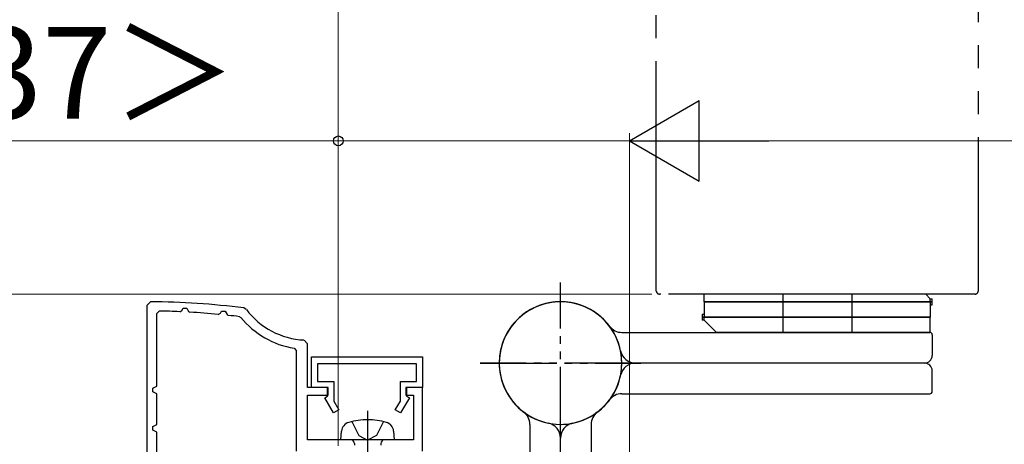
# Model space of a CAD drawing. Extents: x 105 to 1155, y 126 to 1689.
# Drawn here: x 366 to 495, y 1299 to 1355 of the extents above; entities that cross this region are included whole.
import ezdxf

# ---------------------------------------------------------------- set-up
doc = ezdxf.new("R2010")
doc.units = 0
for name, pattern in [('YCENTER_1', [13, 10, -1, 1, -1]), ('YDIVIDE_1', [15, 10, -1, 1, -1, 1, -1]), ('YHIDDEN_1', [4, 3, -1])]:
    doc.linetypes.add(name, pattern=pattern)
for name, color, linetype, lineweight in [('YKK_11', 7, 'CONTINUOUS', 30), ('YKK_13', 4, 'CONTINUOUS', 30), ('YKK_D', 6, 'CONTINUOUS', 13)]:
    doc.layers.add(name, color=color, linetype=linetype, lineweight=lineweight)
doc.styles.add('text-b', font='txt')

msp = doc.modelspace()

# ---------------------------------------------------------------- linework, layer by layer
at = {"layer": 'YKK_11', "color": 30, "linetype": 'ByBlock', "lineweight": -2, "ltscale": 0.5}
for p, q in [((383.11, 1317.98, 0), (382.6, 1317.48, 0)), ((382.6, 1317.48, 0), (382.6, 1286.48, 0)), ((387.2, 1316.85, 0), (387.36, 1317.15, 0)), ((387.36, 1317.15, 0), (387.85, 1317.15, 0)), ((387.85, 1317.15, 0), (388.06, 1316.73, 0)), ((395.6, 1316.98, 0), (395.27, 1317.17, 0)), ((383.9, 1316.46, 0), (384.21, 1316.76, 0)), ((383.9, 1306.98, 0), (383.9, 1316.46, 0)), ((386.92, 1316.68, 0), (387.2, 1316.85, 0)), ((388.06, 1316.73, 0), (388.23, 1316.62, 0)), ((391.92, 1316.34, 0), (392.22, 1316.5, 0)), ((392.22, 1316.5, 0), (392.36, 1316.77, 0)), ((392.36, 1316.77, 0), (392.85, 1316.77, 0)), ((392.85, 1316.77, 0), (393.08, 1316.31, 0)), ((393.08, 1316.31, 0), (393.24, 1316.2, 0)), ((394.71, 1316.03, 0), (394.9, 1315.92, 0)), ((401.85, 1311.92, 0), (402.1, 1311.62, 0)), ((403.6, 1312.49, 0), (403.13, 1312.99, 0)), ((403.6, 1306.78, 0), (403.6, 1312.49, 0)), ((402.1, 1311.62, 0), (402.1, 1298.48, 0)), ((404.1, 1310.78, 0), (418.6, 1310.78, 0)), ((404.1, 1306.78, 0), (404.1, 1310.78, 0)), ((418.6, 1310.78, 0), (418.6, 1306.78, 0)), ((417.8, 1309.88, 0), (404.9, 1309.88, 0)), ((404.9, 1309.88, 0), (404.9, 1307.58, 0)), ((417.8, 1307.58, 0), (417.8, 1309.88, 0)), ((383.4, 1306.72, 0), (383.9, 1306.98, 0)), ((383.4, 1306.23, 0), (383.4, 1306.72, 0)), ((406.3, 1306.78, 0), (403.6, 1306.78, 0)), ((406.2, 1306.78, 0), (404.1, 1306.78, 0)), ((404.9, 1307.58, 0), (407, 1307.58, 0)), ((406.2, 1305.68, 0), (406.2, 1306.78, 0)), ((406.3, 1305.78, 0), (406.3, 1306.78, 0)), ((407, 1307.58, 0), (407, 1305.03, 0)), ((415.7, 1305.03, 0), (415.7, 1307.58, 0)), ((415.7, 1307.58, 0), (417.8, 1307.58, 0)), ((418.6, 1306.78, 0), (416.4, 1306.78, 0)), ((416.4, 1306.78, 0), (416.4, 1305.78, 0)), ((418.6, 1306.78, 0), (416.5, 1306.78, 0)), ((416.5, 1306.78, 0), (416.5, 1305.68, 0)), ((418.6, 1298.48, 0), (418.6, 1306.78, 0)), ((383.9, 1305.98, 0), (383.4, 1306.23, 0)), ((383.9, 1301.98, 0), (383.9, 1305.98, 0)), ((403.6, 1299.98, 0), (403.6, 1305.78, 0)), ((403.6, 1305.78, 0), (406.3, 1305.78, 0)), ((405.83, 1305.46, 0), (406.2, 1305.68, 0)), ((406.98, 1303.48, 0), (405.83, 1305.46, 0)), ((416.88, 1305.46, 0), (415.73, 1303.48, 0)), ((416.4, 1305.78, 0), (417.4, 1305.78, 0)), ((416.5, 1305.68, 0), (416.88, 1305.46, 0)), ((417.4, 1305.78, 0), (417.4, 1299.98, 0)), ((407, 1305.03, 0), (407.67, 1303.88, 0)), ((415.04, 1303.88, 0), (415.7, 1305.03, 0)), ((407.67, 1303.88, 0), (406.98, 1303.48, 0)), ((415.73, 1303.48, 0), (415.04, 1303.88, 0)), ((383.4, 1301.72, 0), (383.9, 1301.98, 0)), ((383.4, 1301.23, 0), (383.4, 1301.72, 0)), ((383.9, 1300.98, 0), (383.4, 1301.23, 0)), ((383.9, 1296.98, 0), (383.9, 1300.98, 0)), ((417.4, 1299.98, 0), (403.6, 1299.98, 0))]:
    msp.add_line(p, q, dxfattribs=at)
for centre, radius, start, end in [((382.6, 1217.98, 0), 100, 82.7244, 89.7121), ((403.6, 1322.98, 0), 10, 216.8775, 267.2706), ((382.6, 1217.98, 0), 98.8, 87.4944, 89.0693), ((382.6, 1217.98, 0), 98.8, 84.5868, 86.7341), ((382.6, 1217.98, 0), 98.8, 82.9634, 83.8204), ((403.6, 1322.98, 0), 11.2, 219.0302, 260.9949)]:
    msp.add_arc(centre, radius, start, end, dxfattribs=at)
at = {"layer": 'YKK_13', "linetype": 'YDIVIDE_1', "ltscale": 3}
for p, q in [((449.1, 1319.38, 0), (449.1, 1429.48, 0)), ((491.1, 1429.48, 0), (491.1, 1319.38, 0))]:
    msp.add_line(p, q, dxfattribs=at)
at = {"layer": 'YKK_13', "linetype": 'YDIVIDE_1'}
for p, q in [((436.6, 1299.48, 0), (436.6, 1320.48, 0)), ((436.6, 1299.48, 0), (436.6, 1320.48, 0)), ((490.7, 1318.98, 0), (449.5, 1318.98, 0)), ((426.1, 1309.98, 0), (447.1, 1309.98, 0)), ((447.1, 1309.98, 0), (426.1, 1309.98, 0))]:
    msp.add_line(p, q, dxfattribs=at)
at = {"layer": 'YKK_13'}
for p, q in [((455.35, 1317.98, 0), (455.35, 1318.98, 0)), ((484.25, 1318.98, 0), (455.35, 1318.98, 0)), ((465.6, 1318.98, 0), (465.6, 1313.98, 0)), ((474.6, 1318.98, 0), (474.6, 1313.98, 0)), ((484.85, 1318.38, 0), (484.25, 1318.98, 0)), ((484.85, 1317.98, 0), (484.85, 1318.38, 0)), ((484.85, 1318.38, 0), (485.1, 1318.38, 0)), ((485.1, 1317.58, 0), (485.1, 1318.38, 0)), ((455.35, 1317.98, 0), (485.1, 1317.98, 0)), ((485.1, 1317.98, 0), (455.35, 1317.98, 0)), ((455.35, 1317.98, 0), (455.35, 1315.98, 0)), ((484.85, 1317.98, 0), (484.85, 1315.98, 0)), ((484.85, 1317.58, 0), (485.1, 1317.58, 0)), ((455.1, 1316.38, 0), (455.35, 1316.38, 0)), ((455.1, 1316.38, 0), (455.1, 1315.58, 0)), ((484.85, 1315.98, 0), (455.1, 1315.98, 0)), ((455.1, 1315.98, 0), (484.85, 1315.98, 0)), ((455.35, 1315.58, 0), (455.35, 1315.98, 0)), ((484.85, 1313.98, 0), (484.85, 1315.98, 0)), ((455.35, 1315.58, 0), (455.1, 1315.58, 0)), ((455.35, 1315.58, 0), (456.95, 1313.98, 0)), ((444.6, 1313.98, 0), (484.8, 1313.98, 0)), ((484.85, 1313.98, 0), (456.95, 1313.98, 0)), ((485.1, 1313.68, 0), (485.1, 1310.98, 0)), ((484.1, 1309.98, 0), (446.4, 1309.98, 0)), ((484.1, 1309.98, 0), (446.4, 1309.98, 0)), ((485.1, 1306.28, 0), (485.1, 1308.98, 0)), ((444.6, 1305.98, 0), (484.8, 1305.98, 0)), ((432.6, 1301.98, 0), (432.6, 1261.78, 0)), ((440.6, 1301.98, 0), (440.6, 1261.78, 0)), ((407.93, 1299.98, 0), (408.03, 1301.1, 0)), ((414.93, 1299.98, 0), (414.83, 1301.1, 0)), ((414.93, 1299.98, 0), (407.93, 1299.98, 0)), ((409.7, 1299.48, 0), (409.7, 1299.28, 0)), ((413.16, 1299.48, 0), (413.16, 1299.28, 0)), ((436.6, 1262.48, 0), (436.6, 1300.18, 0)), ((436.6, 1262.48, 0), (436.6, 1300.18, 0))]:
    msp.add_line(p, q, dxfattribs=at)
at = {"layer": 'YKK_13', "linetype": 'YCENTER_1', "ltscale": 3}
msp.add_line((411.43, 1303.73, 0), (411.43, 1289.05, 0), dxfattribs=at)
at = {"layer": 'YKK_13', "linetype": 'YHIDDEN_1', "ltscale": 3}
for p, q in [((409.38, 1302.34, 0), (410.28, 1300.53, 0)), ((413.48, 1302.34, 0), (412.57, 1300.53, 0)), ((410.28, 1300.53, 0), (411.43, 1299.92, 0)), ((412.57, 1300.53, 0), (411.43, 1299.92, 0))]:
    msp.add_line(p, q, dxfattribs=at)
at = {"layer": 'YKK_13', "linetype": 'YDIVIDE_1'}
for centre, start, end in [((449.5, 1319.38, 0), 180, 270), ((490.7, 1319.38, 0), 270, 360)]:
    msp.add_arc(centre, 0.4, start, end, dxfattribs=at)
at = {"layer": 'YKK_13'}
for centre, radius, start, end in [((436.6, 1309.98, 0), 8, 306.8699, 258.463), ((436.6, 1309.98, 0), 8, 36.8699, 348.463), ((436.6, 1309.98, 0), 8, 11.537, 167.291), ((436.6, 1309.98, 0), 8, 281.537, 77.291), ((436.6, 1309.98, 0), 8, 125.4505, 233.1301), ((444.6, 1315.98, 0), 2, 216.8699, 270), ((484.8, 1313.68, 0), 0.3, 0, 90), ((446.4, 1311.98, 0), 2, 191.537, 270), ((484.1, 1310.98, 0), 1, 270, 0), ((446.4, 1307.98, 0), 2, 90, 168.463), ((484.1, 1308.98, 0), 1, 0, 90), ((444.6, 1303.98, 0), 2, 90, 143.1301), ((484.8, 1306.28, 0), 0.3, 270, 0), ((436.6, 1309.98, 0), 8, 215.4505, 323.1301), ((430.6, 1301.98, 0), 2, 0, 53.1301), ((442.6, 1301.98, 0), 2, 126.8699, 180), ((409.32, 1300.98, 0), 1.3, 105.8809, 175), ((411.43, 1293.58, 0), 9, 74.1191, 105.8809), ((413.53, 1300.98, 0), 1.3, 5, 74.1191), ((434.6, 1300.18, 0), 2, 0, 78.463), ((438.6, 1300.18, 0), 2, 101.537, 180), ((409.2, 1299.48, 0), 0.5, 0, 90), ((413.66, 1299.48, 0), 0.5, 90, 180)]:
    msp.add_arc(centre, radius, start, end, dxfattribs=at)
at = {"layer": 'YKK_13', "linetype": 'YHIDDEN_1'}
for start, end in [(77.291, 125.4505), (167.291, 215.4505)]:
    msp.add_arc((436.6, 1309.98, 0), 8, start, end, dxfattribs=at)
at = {"layer": 'YKK_D'}
for p, q in [((407.6, 1299.18), (407.6, 1500.01)), ((324.21, 1338.98, 0), (407.6, 1338.98, 0)), ((407.6, 1303.48, 0), (407.6, 1339.98, 0)), ((445.6, 1338.98, 0), (407.6, 1338.98, 0)), ((445.6, 1298.08, 0), (445.6, 1339.98, 0)), ((445.6, 1298.08, 0), (445.6, 1339.98, 0)), ((806.1, 1338.98, 0), (456.1, 1338.98, 0)), ((448.5, 1318.98), (307.6, 1318.98))]:
    msp.add_line(p, q, dxfattribs=at)
at = {"layer": 'YKK_D', "lineweight": -2}
for p, q in [((445.6, 1338.98, 0), (454.7, 1344.23, 0)), ((454.7, 1333.73, 0), (454.7, 1344.23, 0)), ((445.6, 1338.98, 0), (454.7, 1333.73, 0)), ((445.6, 1338.98, 0), (463.79, 1338.98, 0))]:
    msp.add_line(p, q, dxfattribs=at)
at = {"layer": 'YKK_D', "linetype": 'ByBlock', "lineweight": -2}
msp.add_circle((407.6, 1338.98, 0), 0.637, dxfattribs=at)

# ---------------------------------------------------------------- texts
at = {"layer": 'YKK_D', "style": 'text-b'}
msp.add_text('38＜37＞', height=12, rotation=360, dxfattribs=at).set_placement((325.32, 1341.86, 0))

doc.saveas('drawing.dxf')
